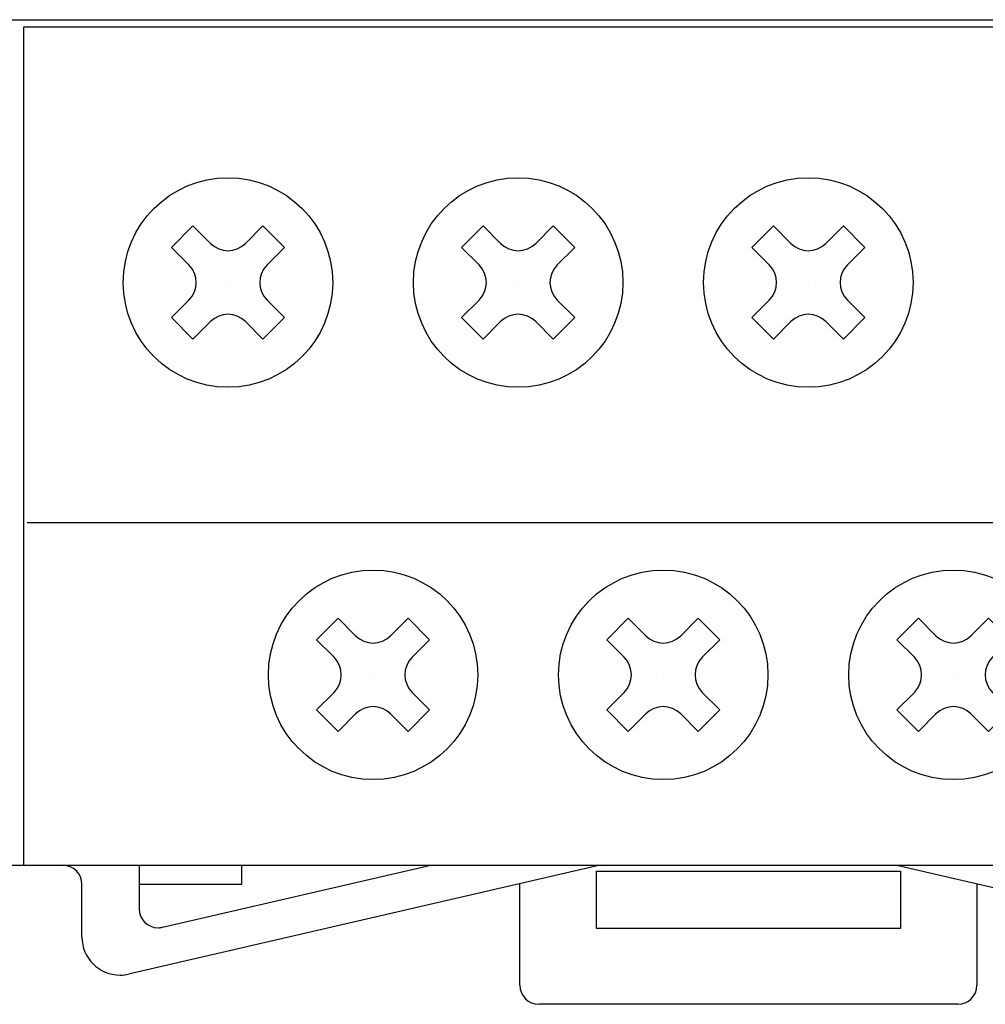
# Model space of a CAD drawing. Extents: x -12 to 196, y 85 to 236.
# Drawn here: x 28 to 53, y 85 to 111 of the extents above; entities that cross this region are included whole.
import ezdxf

# ---------------------------------------------------------------- set-up
doc = ezdxf.new("R2010")
doc.units = 0
doc.header["$MEASUREMENT"] = 0
doc.layers.get('0').update_dxf_attribs({"linetype": 'CONTINUOUS'})
doc.layers.add('2', color=7, linetype='CONTINUOUS')
doc.layers.add('32', color=7, linetype='CONTINUOUS')

# ---------------------------------------------------------------- blocks, each defined once
blk = doc.blocks.new('BLOCK_2')
at = {"color": 7}
blk.add_open_spline([(52.639, 85.201), (52.915, 85.201), (53.139, 85.425), (53.139, 85.701), (53.139, 85.701), (53.139, 85.701), (53.139, 85.701)], degree=3, knots=[0, 0, 0, 0, 1, 1, 1, 2, 2, 2, 2], dxfattribs=at)
blk = doc.blocks.new('BLOCK_6')
at = {"color": 7}
blk.add_open_spline([(41.135, 85.701), (41.135, 85.425), (41.359, 85.201), (41.635, 85.201), (41.635, 85.201), (41.635, 85.201), (41.635, 85.201)], degree=3, knots=[0, 0, 0, 0, 1, 1, 1, 2, 2, 2, 2], dxfattribs=at)
blk = doc.blocks.new('BLOCK_7')
at = {"color": 7}
blk.add_open_spline([(31.132, 87.712), (31.132, 87.436), (31.356, 87.212), (31.632, 87.212), (31.661, 87.211), (31.716, 87.217), (31.744, 87.225)], degree=3, knots=[0, 0, 0, 0, 1, 1, 1, 2, 2, 2, 2], dxfattribs=at)
blk = doc.blocks.new('BLOCK_8')
at = {"color": 7}
blk.add_open_spline([(29.631, 88.352), (29.631, 88.628), (29.407, 88.852), (29.131, 88.852), (29.131, 88.852), (29.131, 88.852), (29.131, 88.852)], degree=3, knots=[0, 0, 0, 0, 1, 1, 1, 2, 2, 2, 2], dxfattribs=at)
blk = doc.blocks.new('BLOCK_9')
at = {"color": 7}
blk.add_open_spline([(29.631, 86.968), (29.631, 86.415), (30.079, 85.968), (30.632, 85.968), (30.691, 85.966), (30.799, 85.978), (30.857, 85.993)], degree=3, knots=[0, 0, 0, 0, 1, 1, 1, 2, 2, 2, 2], dxfattribs=at)
blk = doc.blocks.new('BLOCK_13')
at = {"color": 7}
blk.add_lwpolyline([(53.139, 88.366), (53.139, 85.701)], dxfattribs=at)
blk = doc.blocks.new('BLOCK_14')
at = {"color": 7}
blk.add_lwpolyline([(51.138, 87.202), (51.138, 88.702)], dxfattribs=at)
blk = doc.blocks.new('BLOCK_15')
at = {"color": 7}
blk.add_lwpolyline([(43.136, 88.702), (43.136, 87.202)], dxfattribs=at)
blk = doc.blocks.new('BLOCK_16')
at = {"color": 7}
blk.add_lwpolyline([(41.135, 85.701), (41.135, 88.366)], dxfattribs=at)
blk = doc.blocks.new('BLOCK_17')
at = {"color": 7}
blk.add_lwpolyline([(33.833, 88.352), (33.833, 88.852)], dxfattribs=at)
blk = doc.blocks.new('BLOCK_18')
at = {"color": 7}
blk.add_lwpolyline([(31.132, 88.852), (31.132, 87.712)], dxfattribs=at)
blk = doc.blocks.new('BLOCK_20')
at = {"color": 7}
blk.add_lwpolyline([(51.033, 88.852), (63.417, 85.993)], dxfattribs=at)
blk = doc.blocks.new('BLOCK_21')
at = {"color": 7}
blk.add_lwpolyline([(31.132, 88.352), (33.833, 88.352)], dxfattribs=at)
blk = doc.blocks.new('BLOCK_23')
at = {"color": 7}
blk.add_lwpolyline([(31.744, 87.225), (38.794, 88.852)], dxfattribs=at)
blk = doc.blocks.new('BLOCK_24')
at = {"color": 7}
blk.add_lwpolyline([(43.241, 88.852), (30.857, 85.993)], dxfattribs=at)
blk = doc.blocks.new('BLOCK_25')
at = {"color": 7}
blk.add_lwpolyline([(29.631, 86.968), (29.631, 88.352)], dxfattribs=at)
blk = doc.blocks.new('BLOCK_26')
at = {"color": 7}
blk.add_lwpolyline([(43.136, 87.202), (51.138, 87.202)], dxfattribs=at)
blk = doc.blocks.new('BLOCK_27')
at = {"color": 7}
blk.add_lwpolyline([(52.639, 85.201), (41.635, 85.201)], dxfattribs=at)
blk = doc.blocks.new('BLOCK_210')
at = {"color": 7}
blk.add_lwpolyline([(43.136, 88.702), (51.138, 88.702)], dxfattribs=at)
blk = doc.blocks.new('BLOCK_235')
at = {"color": 7}
blk.add_lwpolyline([(-11.132, 88.852), (29.631, 88.852)], dxfattribs=at)
blk = doc.blocks.new('BLOCK_282')
at = {"layer": '2', "color": 7}
blk.add_lwpolyline([(-11.382, 111.059), (105.655, 111.059)], dxfattribs=at)
blk = doc.blocks.new('BLOCK_746')
at = {"layer": '32'}
blk.add_lwpolyline([(37.279, 93.854), (37.279, 93.854)], dxfattribs=at)
blk = doc.blocks.new('BLOCK_747')
at = {"layer": '32'}
blk.add_lwpolyline([(37.279, 93.854), (37.279, 93.854)], dxfattribs=at)
blk = doc.blocks.new('BLOCK_748')
at = {"layer": '32', "color": 7}
blk.add_lwpolyline([(38.552, 92.722), (38.552, 92.722)], dxfattribs=at)
blk = doc.blocks.new('BLOCK_749')
at = {"layer": '32', "color": 7}
blk.add_lwpolyline([(38.764, 92.934), (38.198, 92.369)], dxfattribs=at)
blk = doc.blocks.new('BLOCK_750')
at = {"layer": '32', "color": 7}
blk.add_lwpolyline([(38.304, 93.394), (38.764, 92.934)], dxfattribs=at)
blk = doc.blocks.new('BLOCK_751')
at = {"layer": '32', "color": 7}
blk.add_lwpolyline([(38.764, 94.773), (38.304, 94.314)], dxfattribs=at)
blk = doc.blocks.new('BLOCK_752')
at = {"layer": '32', "color": 7}
blk.add_lwpolyline([(38.198, 95.339), (38.764, 94.773)], dxfattribs=at)
blk = doc.blocks.new('BLOCK_753')
at = {"layer": '32', "color": 7}
blk.add_lwpolyline([(38.198, 95.339), (37.738, 94.879)], dxfattribs=at)
blk = doc.blocks.new('BLOCK_754')
at = {"layer": '32', "color": 7}
blk.add_lwpolyline([(36.359, 95.339), (36.819, 94.879)], dxfattribs=at)
blk = doc.blocks.new('BLOCK_755')
at = {"layer": '32', "color": 7}
blk.add_lwpolyline([(35.793, 94.773), (36.359, 95.339)], dxfattribs=at)
blk = doc.blocks.new('BLOCK_756')
at = {"layer": '32', "color": 7}
blk.add_lwpolyline([(35.793, 94.773), (36.253, 94.314)], dxfattribs=at)
blk = doc.blocks.new('BLOCK_757')
at = {"layer": '32', "color": 7}
blk.add_lwpolyline([(36.253, 93.394), (35.793, 92.934)], dxfattribs=at)
blk = doc.blocks.new('BLOCK_758')
at = {"layer": '32', "color": 7}
blk.add_lwpolyline([(36.359, 92.369), (35.793, 92.934)], dxfattribs=at)
blk = doc.blocks.new('BLOCK_759')
at = {"layer": '32', "color": 7}
blk.add_lwpolyline([(36.819, 92.828), (36.359, 92.369)], dxfattribs=at)
blk = doc.blocks.new('BLOCK_760')
at = {"layer": '32', "color": 7}
blk.add_lwpolyline([(37.738, 92.828), (38.198, 92.369)], dxfattribs=at)
blk = doc.blocks.new('BLOCK_761')
at = {"layer": '32', "color": 7}
blk.add_open_spline([(40.029, 93.854), (40.029, 95.373), (38.798, 96.605), (37.279, 96.605), (35.759, 96.605), (34.528, 95.373), (34.528, 93.854), (34.528, 92.334), (35.759, 91.103), (37.279, 91.103), (38.798, 91.103), (40.029, 92.334), (40.029, 93.854), (40.029, 93.854), (40.029, 93.854), (40.029, 93.854), (40.029, 93.854), (40.029, 93.854), (40.029, 93.854)], degree=3, knots=[0, 0, 0, 0, 1, 1, 1, 2, 2, 2, 3, 3, 3, 4, 4, 4, 5, 5, 5, 6, 6, 6, 6], dxfattribs=at)
blk = doc.blocks.new('BLOCK_762')
at = {"layer": '32', "color": 7}
blk.add_open_spline([(36.819, 94.879), (37.073, 94.625), (37.484, 94.625), (37.738, 94.879)], degree=3, dxfattribs=at)
blk = doc.blocks.new('BLOCK_763')
at = {"layer": '32', "color": 7}
blk.add_open_spline([(36.253, 93.394), (36.507, 93.648), (36.507, 94.06), (36.253, 94.314), (36.253, 94.314), (36.253, 94.314), (36.253, 94.314)], degree=3, knots=[0, 0, 0, 0, 1, 1, 1, 2, 2, 2, 2], dxfattribs=at)
blk = doc.blocks.new('BLOCK_764')
at = {"layer": '32', "color": 7}
blk.add_open_spline([(37.738, 92.828), (37.484, 93.082), (37.073, 93.082), (36.819, 92.828)], degree=3, dxfattribs=at)
blk = doc.blocks.new('BLOCK_765')
at = {"layer": '32', "color": 7}
blk.add_open_spline([(38.304, 94.314), (38.05, 94.06), (38.05, 93.648), (38.304, 93.394), (38.304, 93.394), (38.304, 93.394), (38.304, 93.394)], degree=3, knots=[0, 0, 0, 0, 1, 1, 1, 2, 2, 2, 2], dxfattribs=at)
blk = doc.blocks.new('BLOCK_745')
at = {"layer": '32'}
for name in ['BLOCK_761', 'BLOCK_755', 'BLOCK_754', 'BLOCK_753', 'BLOCK_752', 'BLOCK_756', 'BLOCK_762', 'BLOCK_751', 'BLOCK_763', 'BLOCK_765', 'BLOCK_746', 'BLOCK_747', 'BLOCK_757', 'BLOCK_750', 'BLOCK_758', 'BLOCK_764', 'BLOCK_749', 'BLOCK_759', 'BLOCK_760', 'BLOCK_748']:
    blk.add_blockref(name, (0, 0), dxfattribs=at)
blk = doc.blocks.new('BLOCK_767')
at = {"layer": '32'}
blk.add_lwpolyline([(44.901, 93.854), (44.901, 93.854)], dxfattribs=at)
blk = doc.blocks.new('BLOCK_768')
at = {"layer": '32'}
blk.add_lwpolyline([(44.901, 93.854), (44.901, 93.854)], dxfattribs=at)
blk = doc.blocks.new('BLOCK_769')
at = {"layer": '32', "color": 7}
blk.add_lwpolyline([(46.174, 92.722), (46.174, 92.722)], dxfattribs=at)
blk = doc.blocks.new('BLOCK_770')
at = {"layer": '32', "color": 7}
blk.add_lwpolyline([(46.386, 92.934), (45.82, 92.369)], dxfattribs=at)
blk = doc.blocks.new('BLOCK_771')
at = {"layer": '32', "color": 7}
blk.add_lwpolyline([(45.927, 93.394), (46.386, 92.934)], dxfattribs=at)
blk = doc.blocks.new('BLOCK_772')
at = {"layer": '32', "color": 7}
blk.add_lwpolyline([(46.386, 94.773), (45.927, 94.314)], dxfattribs=at)
blk = doc.blocks.new('BLOCK_773')
at = {"layer": '32', "color": 7}
blk.add_lwpolyline([(45.82, 95.339), (46.386, 94.773)], dxfattribs=at)
blk = doc.blocks.new('BLOCK_774')
at = {"layer": '32', "color": 7}
blk.add_lwpolyline([(45.82, 95.339), (45.361, 94.879)], dxfattribs=at)
blk = doc.blocks.new('BLOCK_775')
at = {"layer": '32', "color": 7}
blk.add_lwpolyline([(43.981, 95.339), (44.441, 94.879)], dxfattribs=at)
blk = doc.blocks.new('BLOCK_776')
at = {"layer": '32', "color": 7}
blk.add_lwpolyline([(43.416, 94.773), (43.981, 95.339)], dxfattribs=at)
blk = doc.blocks.new('BLOCK_777')
at = {"layer": '32', "color": 7}
blk.add_lwpolyline([(43.416, 94.773), (43.875, 94.314)], dxfattribs=at)
blk = doc.blocks.new('BLOCK_778')
at = {"layer": '32', "color": 7}
blk.add_lwpolyline([(43.875, 93.394), (43.416, 92.934)], dxfattribs=at)
blk = doc.blocks.new('BLOCK_779')
at = {"layer": '32', "color": 7}
blk.add_lwpolyline([(43.981, 92.369), (43.416, 92.934)], dxfattribs=at)
blk = doc.blocks.new('BLOCK_780')
at = {"layer": '32', "color": 7}
blk.add_lwpolyline([(44.441, 92.828), (43.981, 92.369)], dxfattribs=at)
blk = doc.blocks.new('BLOCK_781')
at = {"layer": '32', "color": 7}
blk.add_lwpolyline([(45.361, 92.828), (45.82, 92.369)], dxfattribs=at)
blk = doc.blocks.new('BLOCK_782')
at = {"layer": '32', "color": 7}
blk.add_open_spline([(47.652, 93.854), (47.652, 95.373), (46.42, 96.605), (44.901, 96.605), (43.382, 96.605), (42.15, 95.373), (42.15, 93.854), (42.15, 92.334), (43.382, 91.103), (44.901, 91.103), (46.42, 91.103), (47.652, 92.334), (47.652, 93.854), (47.652, 93.854), (47.652, 93.854), (47.652, 93.854), (47.652, 93.854), (47.652, 93.854), (47.652, 93.854)], degree=3, knots=[0, 0, 0, 0, 1, 1, 1, 2, 2, 2, 3, 3, 3, 4, 4, 4, 5, 5, 5, 6, 6, 6, 6], dxfattribs=at)
blk = doc.blocks.new('BLOCK_783')
at = {"layer": '32', "color": 7}
blk.add_open_spline([(44.441, 94.879), (44.695, 94.625), (45.107, 94.625), (45.361, 94.879)], degree=3, dxfattribs=at)
blk = doc.blocks.new('BLOCK_784')
at = {"layer": '32', "color": 7}
blk.add_open_spline([(43.875, 93.394), (44.129, 93.648), (44.129, 94.06), (43.875, 94.314), (43.875, 94.314), (43.875, 94.314), (43.875, 94.314)], degree=3, knots=[0, 0, 0, 0, 1, 1, 1, 2, 2, 2, 2], dxfattribs=at)
blk = doc.blocks.new('BLOCK_785')
at = {"layer": '32', "color": 7}
blk.add_open_spline([(45.361, 92.828), (45.107, 93.082), (44.695, 93.082), (44.441, 92.828)], degree=3, dxfattribs=at)
blk = doc.blocks.new('BLOCK_786')
at = {"layer": '32', "color": 7}
blk.add_open_spline([(45.927, 94.314), (45.673, 94.06), (45.673, 93.648), (45.927, 93.394), (45.927, 93.394), (45.927, 93.394), (45.927, 93.394)], degree=3, knots=[0, 0, 0, 0, 1, 1, 1, 2, 2, 2, 2], dxfattribs=at)
blk = doc.blocks.new('BLOCK_766')
at = {"layer": '32'}
for name in ['BLOCK_782', 'BLOCK_776', 'BLOCK_775', 'BLOCK_774', 'BLOCK_773', 'BLOCK_777', 'BLOCK_783', 'BLOCK_772', 'BLOCK_784', 'BLOCK_786', 'BLOCK_767', 'BLOCK_768', 'BLOCK_778', 'BLOCK_771', 'BLOCK_779', 'BLOCK_785', 'BLOCK_770', 'BLOCK_780', 'BLOCK_781', 'BLOCK_769']:
    blk.add_blockref(name, (0, 0), dxfattribs=at)
blk = doc.blocks.new('BLOCK_788')
at = {"layer": '32'}
blk.add_lwpolyline([(52.523, 93.854), (52.523, 93.854)], dxfattribs=at)
blk = doc.blocks.new('BLOCK_789')
at = {"layer": '32'}
blk.add_lwpolyline([(52.523, 93.854), (52.523, 93.854)], dxfattribs=at)
blk = doc.blocks.new('BLOCK_790')
at = {"layer": '32', "color": 7}
blk.add_lwpolyline([(53.797, 92.722), (53.797, 92.722)], dxfattribs=at)
blk = doc.blocks.new('BLOCK_791')
at = {"layer": '32', "color": 7}
blk.add_lwpolyline([(54.009, 92.934), (53.443, 92.369)], dxfattribs=at)
blk = doc.blocks.new('BLOCK_792')
at = {"layer": '32', "color": 7}
blk.add_lwpolyline([(53.549, 93.394), (54.009, 92.934)], dxfattribs=at)
blk = doc.blocks.new('BLOCK_793')
at = {"layer": '32', "color": 7}
blk.add_lwpolyline([(54.009, 94.773), (53.549, 94.314)], dxfattribs=at)
blk = doc.blocks.new('BLOCK_794')
at = {"layer": '32', "color": 7}
blk.add_lwpolyline([(53.443, 95.339), (54.009, 94.773)], dxfattribs=at)
blk = doc.blocks.new('BLOCK_795')
at = {"layer": '32', "color": 7}
blk.add_lwpolyline([(53.443, 95.339), (52.983, 94.879)], dxfattribs=at)
blk = doc.blocks.new('BLOCK_796')
at = {"layer": '32', "color": 7}
blk.add_lwpolyline([(51.604, 95.339), (52.064, 94.879)], dxfattribs=at)
blk = doc.blocks.new('BLOCK_797')
at = {"layer": '32', "color": 7}
blk.add_lwpolyline([(51.038, 94.773), (51.604, 95.339)], dxfattribs=at)
blk = doc.blocks.new('BLOCK_798')
at = {"layer": '32', "color": 7}
blk.add_lwpolyline([(51.038, 94.773), (51.498, 94.314)], dxfattribs=at)
blk = doc.blocks.new('BLOCK_799')
at = {"layer": '32', "color": 7}
blk.add_lwpolyline([(51.498, 93.394), (51.038, 92.934)], dxfattribs=at)
blk = doc.blocks.new('BLOCK_800')
at = {"layer": '32', "color": 7}
blk.add_lwpolyline([(51.604, 92.369), (51.038, 92.934)], dxfattribs=at)
blk = doc.blocks.new('BLOCK_801')
at = {"layer": '32', "color": 7}
blk.add_lwpolyline([(52.064, 92.828), (51.604, 92.369)], dxfattribs=at)
blk = doc.blocks.new('BLOCK_802')
at = {"layer": '32', "color": 7}
blk.add_lwpolyline([(52.983, 92.828), (53.443, 92.369)], dxfattribs=at)
blk = doc.blocks.new('BLOCK_803')
at = {"layer": '32', "color": 7}
blk.add_open_spline([(55.274, 93.854), (55.274, 95.373), (54.043, 96.605), (52.523, 96.605), (51.004, 96.605), (49.773, 95.373), (49.773, 93.854), (49.773, 92.334), (51.004, 91.103), (52.523, 91.103), (54.043, 91.103), (55.274, 92.334), (55.274, 93.854), (55.274, 93.854), (55.274, 93.854), (55.274, 93.854), (55.274, 93.854), (55.274, 93.854), (55.274, 93.854)], degree=3, knots=[0, 0, 0, 0, 1, 1, 1, 2, 2, 2, 3, 3, 3, 4, 4, 4, 5, 5, 5, 6, 6, 6, 6], dxfattribs=at)
blk = doc.blocks.new('BLOCK_804')
at = {"layer": '32', "color": 7}
blk.add_open_spline([(52.064, 94.879), (52.318, 94.625), (52.729, 94.625), (52.983, 94.879)], degree=3, dxfattribs=at)
blk = doc.blocks.new('BLOCK_805')
at = {"layer": '32', "color": 7}
blk.add_open_spline([(51.498, 93.394), (51.752, 93.648), (51.752, 94.06), (51.498, 94.314), (51.498, 94.314), (51.498, 94.314), (51.498, 94.314)], degree=3, knots=[0, 0, 0, 0, 1, 1, 1, 2, 2, 2, 2], dxfattribs=at)
blk = doc.blocks.new('BLOCK_806')
at = {"layer": '32', "color": 7}
blk.add_open_spline([(52.983, 92.828), (52.729, 93.082), (52.318, 93.082), (52.064, 92.828)], degree=3, dxfattribs=at)
blk = doc.blocks.new('BLOCK_807')
at = {"layer": '32', "color": 7}
blk.add_open_spline([(53.549, 94.314), (53.295, 94.06), (53.295, 93.648), (53.549, 93.394), (53.549, 93.394), (53.549, 93.394), (53.549, 93.394)], degree=3, knots=[0, 0, 0, 0, 1, 1, 1, 2, 2, 2, 2], dxfattribs=at)
blk = doc.blocks.new('BLOCK_787')
at = {"layer": '32'}
for name in ['BLOCK_803', 'BLOCK_797', 'BLOCK_796', 'BLOCK_795', 'BLOCK_794', 'BLOCK_798', 'BLOCK_804', 'BLOCK_793', 'BLOCK_805', 'BLOCK_807', 'BLOCK_788', 'BLOCK_789', 'BLOCK_799', 'BLOCK_792', 'BLOCK_800', 'BLOCK_806', 'BLOCK_791', 'BLOCK_801', 'BLOCK_802', 'BLOCK_790']:
    blk.add_blockref(name, (0, 0), dxfattribs=at)
blk = doc.blocks.new('BLOCK_1061')
at = {"layer": '32'}
blk.add_lwpolyline([(48.712, 104.157), (48.712, 104.157)], dxfattribs=at)
blk = doc.blocks.new('BLOCK_1062')
at = {"layer": '32'}
blk.add_lwpolyline([(48.712, 104.157), (48.712, 104.157)], dxfattribs=at)
blk = doc.blocks.new('BLOCK_1063')
at = {"layer": '32', "color": 7}
blk.add_lwpolyline([(49.985, 103.025), (49.985, 103.025)], dxfattribs=at)
blk = doc.blocks.new('BLOCK_1064')
at = {"layer": '32', "color": 7}
blk.add_lwpolyline([(50.198, 103.238), (49.632, 102.672)], dxfattribs=at)
blk = doc.blocks.new('BLOCK_1065')
at = {"layer": '32', "color": 7}
blk.add_lwpolyline([(49.738, 103.697), (50.198, 103.238)], dxfattribs=at)
blk = doc.blocks.new('BLOCK_1066')
at = {"layer": '32', "color": 7}
blk.add_lwpolyline([(50.198, 105.077), (49.738, 104.617)], dxfattribs=at)
blk = doc.blocks.new('BLOCK_1067')
at = {"layer": '32', "color": 7}
blk.add_lwpolyline([(49.632, 105.643), (50.198, 105.077)], dxfattribs=at)
blk = doc.blocks.new('BLOCK_1068')
at = {"layer": '32', "color": 7}
blk.add_lwpolyline([(49.632, 105.643), (49.172, 105.183)], dxfattribs=at)
blk = doc.blocks.new('BLOCK_1069')
at = {"layer": '32', "color": 7}
blk.add_lwpolyline([(47.793, 105.643), (48.253, 105.183)], dxfattribs=at)
blk = doc.blocks.new('BLOCK_1070')
at = {"layer": '32', "color": 7}
blk.add_lwpolyline([(47.227, 105.077), (47.793, 105.643)], dxfattribs=at)
blk = doc.blocks.new('BLOCK_1071')
at = {"layer": '32', "color": 7}
blk.add_lwpolyline([(47.227, 105.077), (47.687, 104.617)], dxfattribs=at)
blk = doc.blocks.new('BLOCK_1072')
at = {"layer": '32', "color": 7}
blk.add_lwpolyline([(47.687, 103.697), (47.227, 103.238)], dxfattribs=at)
blk = doc.blocks.new('BLOCK_1073')
at = {"layer": '32', "color": 7}
blk.add_lwpolyline([(47.793, 102.672), (47.227, 103.238)], dxfattribs=at)
blk = doc.blocks.new('BLOCK_1074')
at = {"layer": '32', "color": 7}
blk.add_lwpolyline([(48.253, 103.131), (47.793, 102.672)], dxfattribs=at)
blk = doc.blocks.new('BLOCK_1075')
at = {"layer": '32', "color": 7}
blk.add_lwpolyline([(49.172, 103.131), (49.632, 102.672)], dxfattribs=at)
blk = doc.blocks.new('BLOCK_1076')
at = {"layer": '32', "color": 7}
blk.add_open_spline([(51.463, 104.157), (51.463, 105.676), (50.231, 106.908), (48.712, 106.908), (47.193, 106.908), (45.961, 105.676), (45.961, 104.157), (45.961, 102.638), (47.193, 101.406), (48.712, 101.406), (50.231, 101.406), (51.463, 102.638), (51.463, 104.157), (51.463, 104.157), (51.463, 104.157), (51.463, 104.157), (51.463, 104.157), (51.463, 104.157), (51.463, 104.157)], degree=3, knots=[0, 0, 0, 0, 1, 1, 1, 2, 2, 2, 3, 3, 3, 4, 4, 4, 5, 5, 5, 6, 6, 6, 6], dxfattribs=at)
blk = doc.blocks.new('BLOCK_1077')
at = {"layer": '32', "color": 7}
blk.add_open_spline([(48.253, 105.183), (48.506, 104.929), (48.918, 104.929), (49.172, 105.183)], degree=3, dxfattribs=at)
blk = doc.blocks.new('BLOCK_1078')
at = {"layer": '32', "color": 7}
blk.add_open_spline([(47.687, 103.697), (47.941, 103.951), (47.941, 104.363), (47.687, 104.617), (47.687, 104.617), (47.687, 104.617), (47.687, 104.617)], degree=3, knots=[0, 0, 0, 0, 1, 1, 1, 2, 2, 2, 2], dxfattribs=at)
blk = doc.blocks.new('BLOCK_1079')
at = {"layer": '32', "color": 7}
blk.add_open_spline([(49.172, 103.131), (48.918, 103.385), (48.506, 103.385), (48.253, 103.131)], degree=3, dxfattribs=at)
blk = doc.blocks.new('BLOCK_1080')
at = {"layer": '32', "color": 7}
blk.add_open_spline([(49.738, 104.617), (49.484, 104.363), (49.484, 103.951), (49.738, 103.697), (49.738, 103.697), (49.738, 103.697), (49.738, 103.697)], degree=3, knots=[0, 0, 0, 0, 1, 1, 1, 2, 2, 2, 2], dxfattribs=at)
blk = doc.blocks.new('BLOCK_1060')
at = {"layer": '32'}
for name in ['BLOCK_1076', 'BLOCK_1070', 'BLOCK_1069', 'BLOCK_1068', 'BLOCK_1067', 'BLOCK_1071', 'BLOCK_1077', 'BLOCK_1066', 'BLOCK_1078', 'BLOCK_1080', 'BLOCK_1061', 'BLOCK_1062', 'BLOCK_1072', 'BLOCK_1065', 'BLOCK_1073', 'BLOCK_1079', 'BLOCK_1064', 'BLOCK_1074', 'BLOCK_1075', 'BLOCK_1063']:
    blk.add_blockref(name, (0, 0), dxfattribs=at)
blk = doc.blocks.new('BLOCK_1082')
at = {"layer": '32'}
blk.add_lwpolyline([(41.09, 104.157), (41.09, 104.157)], dxfattribs=at)
blk = doc.blocks.new('BLOCK_1083')
at = {"layer": '32'}
blk.add_lwpolyline([(41.09, 104.157), (41.09, 104.157)], dxfattribs=at)
blk = doc.blocks.new('BLOCK_1084')
at = {"layer": '32', "color": 7}
blk.add_lwpolyline([(42.363, 103.025), (42.363, 103.025)], dxfattribs=at)
blk = doc.blocks.new('BLOCK_1085')
at = {"layer": '32', "color": 7}
blk.add_lwpolyline([(42.575, 103.238), (42.009, 102.672)], dxfattribs=at)
blk = doc.blocks.new('BLOCK_1086')
at = {"layer": '32', "color": 7}
blk.add_lwpolyline([(42.115, 103.697), (42.575, 103.238)], dxfattribs=at)
blk = doc.blocks.new('BLOCK_1087')
at = {"layer": '32', "color": 7}
blk.add_lwpolyline([(42.575, 105.077), (42.115, 104.617)], dxfattribs=at)
blk = doc.blocks.new('BLOCK_1088')
at = {"layer": '32', "color": 7}
blk.add_lwpolyline([(42.009, 105.643), (42.575, 105.077)], dxfattribs=at)
blk = doc.blocks.new('BLOCK_1089')
at = {"layer": '32', "color": 7}
blk.add_lwpolyline([(42.009, 105.643), (41.55, 105.183)], dxfattribs=at)
blk = doc.blocks.new('BLOCK_1090')
at = {"layer": '32', "color": 7}
blk.add_lwpolyline([(40.17, 105.643), (40.63, 105.183)], dxfattribs=at)
blk = doc.blocks.new('BLOCK_1091')
at = {"layer": '32', "color": 7}
blk.add_lwpolyline([(39.604, 105.077), (40.17, 105.643)], dxfattribs=at)
blk = doc.blocks.new('BLOCK_1092')
at = {"layer": '32', "color": 7}
blk.add_lwpolyline([(39.604, 105.077), (40.064, 104.617)], dxfattribs=at)
blk = doc.blocks.new('BLOCK_1093')
at = {"layer": '32', "color": 7}
blk.add_lwpolyline([(40.064, 103.697), (39.604, 103.238)], dxfattribs=at)
blk = doc.blocks.new('BLOCK_1094')
at = {"layer": '32', "color": 7}
blk.add_lwpolyline([(40.17, 102.672), (39.604, 103.238)], dxfattribs=at)
blk = doc.blocks.new('BLOCK_1095')
at = {"layer": '32', "color": 7}
blk.add_lwpolyline([(40.63, 103.131), (40.17, 102.672)], dxfattribs=at)
blk = doc.blocks.new('BLOCK_1096')
at = {"layer": '32', "color": 7}
blk.add_lwpolyline([(41.55, 103.131), (42.009, 102.672)], dxfattribs=at)
blk = doc.blocks.new('BLOCK_1097')
at = {"layer": '32', "color": 7}
blk.add_open_spline([(43.841, 104.157), (43.841, 105.676), (42.609, 106.908), (41.09, 106.908), (39.571, 106.908), (38.339, 105.676), (38.339, 104.157), (38.339, 102.638), (39.571, 101.406), (41.09, 101.406), (42.609, 101.406), (43.841, 102.638), (43.841, 104.157), (43.841, 104.157), (43.841, 104.157), (43.841, 104.157), (43.841, 104.157), (43.841, 104.157), (43.841, 104.157)], degree=3, knots=[0, 0, 0, 0, 1, 1, 1, 2, 2, 2, 3, 3, 3, 4, 4, 4, 5, 5, 5, 6, 6, 6, 6], dxfattribs=at)
blk = doc.blocks.new('BLOCK_1098')
at = {"layer": '32', "color": 7}
blk.add_open_spline([(40.63, 105.183), (40.884, 104.929), (41.296, 104.929), (41.55, 105.183)], degree=3, dxfattribs=at)
blk = doc.blocks.new('BLOCK_1099')
at = {"layer": '32', "color": 7}
blk.add_open_spline([(40.064, 103.697), (40.318, 103.951), (40.318, 104.363), (40.064, 104.617), (40.064, 104.617), (40.064, 104.617), (40.064, 104.617)], degree=3, knots=[0, 0, 0, 0, 1, 1, 1, 2, 2, 2, 2], dxfattribs=at)
blk = doc.blocks.new('BLOCK_1100')
at = {"layer": '32', "color": 7}
blk.add_open_spline([(41.55, 103.131), (41.296, 103.385), (40.884, 103.385), (40.63, 103.131)], degree=3, dxfattribs=at)
blk = doc.blocks.new('BLOCK_1101')
at = {"layer": '32', "color": 7}
blk.add_open_spline([(42.115, 104.617), (41.862, 104.363), (41.862, 103.951), (42.115, 103.697), (42.115, 103.697), (42.115, 103.697), (42.115, 103.697)], degree=3, knots=[0, 0, 0, 0, 1, 1, 1, 2, 2, 2, 2], dxfattribs=at)
blk = doc.blocks.new('BLOCK_1081')
at = {"layer": '32'}
for name in ['BLOCK_1097', 'BLOCK_1091', 'BLOCK_1090', 'BLOCK_1089', 'BLOCK_1088', 'BLOCK_1092', 'BLOCK_1098', 'BLOCK_1087', 'BLOCK_1099', 'BLOCK_1101', 'BLOCK_1082', 'BLOCK_1083', 'BLOCK_1093', 'BLOCK_1086', 'BLOCK_1094', 'BLOCK_1100', 'BLOCK_1085', 'BLOCK_1095', 'BLOCK_1096', 'BLOCK_1084']:
    blk.add_blockref(name, (0, 0), dxfattribs=at)
blk = doc.blocks.new('BLOCK_1103')
at = {"layer": '32'}
blk.add_lwpolyline([(33.467, 104.157), (33.467, 104.157)], dxfattribs=at)
blk = doc.blocks.new('BLOCK_1104')
at = {"layer": '32'}
blk.add_lwpolyline([(33.467, 104.157), (33.467, 104.157)], dxfattribs=at)
blk = doc.blocks.new('BLOCK_1105')
at = {"layer": '32', "color": 7}
blk.add_lwpolyline([(34.741, 103.025), (34.741, 103.025)], dxfattribs=at)
blk = doc.blocks.new('BLOCK_1106')
at = {"layer": '32', "color": 7}
blk.add_lwpolyline([(34.953, 103.238), (34.387, 102.672)], dxfattribs=at)
blk = doc.blocks.new('BLOCK_1107')
at = {"layer": '32', "color": 7}
blk.add_lwpolyline([(34.493, 103.697), (34.953, 103.238)], dxfattribs=at)
blk = doc.blocks.new('BLOCK_1108')
at = {"layer": '32', "color": 7}
blk.add_lwpolyline([(34.953, 105.077), (34.493, 104.617)], dxfattribs=at)
blk = doc.blocks.new('BLOCK_1109')
at = {"layer": '32', "color": 7}
blk.add_lwpolyline([(34.387, 105.643), (34.953, 105.077)], dxfattribs=at)
blk = doc.blocks.new('BLOCK_1110')
at = {"layer": '32', "color": 7}
blk.add_lwpolyline([(34.387, 105.643), (33.927, 105.183)], dxfattribs=at)
blk = doc.blocks.new('BLOCK_1111')
at = {"layer": '32', "color": 7}
blk.add_lwpolyline([(32.548, 105.643), (33.008, 105.183)], dxfattribs=at)
blk = doc.blocks.new('BLOCK_1112')
at = {"layer": '32', "color": 7}
blk.add_lwpolyline([(31.982, 105.077), (32.548, 105.643)], dxfattribs=at)
blk = doc.blocks.new('BLOCK_1113')
at = {"layer": '32', "color": 7}
blk.add_lwpolyline([(31.982, 105.077), (32.442, 104.617)], dxfattribs=at)
blk = doc.blocks.new('BLOCK_1114')
at = {"layer": '32', "color": 7}
blk.add_lwpolyline([(32.442, 103.697), (31.982, 103.238)], dxfattribs=at)
blk = doc.blocks.new('BLOCK_1115')
at = {"layer": '32', "color": 7}
blk.add_lwpolyline([(32.548, 102.672), (31.982, 103.238)], dxfattribs=at)
blk = doc.blocks.new('BLOCK_1116')
at = {"layer": '32', "color": 7}
blk.add_lwpolyline([(33.008, 103.131), (32.548, 102.672)], dxfattribs=at)
blk = doc.blocks.new('BLOCK_1117')
at = {"layer": '32', "color": 7}
blk.add_lwpolyline([(33.927, 103.131), (34.387, 102.672)], dxfattribs=at)
blk = doc.blocks.new('BLOCK_1118')
at = {"layer": '32', "color": 7}
blk.add_open_spline([(36.218, 104.157), (36.218, 105.676), (34.987, 106.908), (33.467, 106.908), (31.948, 106.908), (30.716, 105.676), (30.716, 104.157), (30.716, 102.638), (31.948, 101.406), (33.467, 101.406), (34.987, 101.406), (36.218, 102.638), (36.218, 104.157), (36.218, 104.157), (36.218, 104.157), (36.218, 104.157), (36.218, 104.157), (36.218, 104.157), (36.218, 104.157)], degree=3, knots=[0, 0, 0, 0, 1, 1, 1, 2, 2, 2, 3, 3, 3, 4, 4, 4, 5, 5, 5, 6, 6, 6, 6], dxfattribs=at)
blk = doc.blocks.new('BLOCK_1119')
at = {"layer": '32', "color": 7}
blk.add_open_spline([(33.008, 105.183), (33.262, 104.929), (33.673, 104.929), (33.927, 105.183)], degree=3, dxfattribs=at)
blk = doc.blocks.new('BLOCK_1120')
at = {"layer": '32', "color": 7}
blk.add_open_spline([(32.442, 103.697), (32.696, 103.951), (32.696, 104.363), (32.442, 104.617), (32.442, 104.617), (32.442, 104.617), (32.442, 104.617)], degree=3, knots=[0, 0, 0, 0, 1, 1, 1, 2, 2, 2, 2], dxfattribs=at)
blk = doc.blocks.new('BLOCK_1121')
at = {"layer": '32', "color": 7}
blk.add_open_spline([(33.927, 103.131), (33.673, 103.385), (33.262, 103.385), (33.008, 103.131)], degree=3, dxfattribs=at)
blk = doc.blocks.new('BLOCK_1122')
at = {"layer": '32', "color": 7}
blk.add_open_spline([(34.493, 104.617), (34.239, 104.363), (34.239, 103.951), (34.493, 103.697), (34.493, 103.697), (34.493, 103.697), (34.493, 103.697)], degree=3, knots=[0, 0, 0, 0, 1, 1, 1, 2, 2, 2, 2], dxfattribs=at)
blk = doc.blocks.new('BLOCK_1102')
at = {"layer": '32'}
for name in ['BLOCK_1118', 'BLOCK_1112', 'BLOCK_1111', 'BLOCK_1110', 'BLOCK_1109', 'BLOCK_1113', 'BLOCK_1119', 'BLOCK_1108', 'BLOCK_1120', 'BLOCK_1122', 'BLOCK_1103', 'BLOCK_1104', 'BLOCK_1114', 'BLOCK_1107', 'BLOCK_1115', 'BLOCK_1121', 'BLOCK_1106', 'BLOCK_1116', 'BLOCK_1117', 'BLOCK_1105']:
    blk.add_blockref(name, (0, 0), dxfattribs=at)
blk = doc.blocks.new('BLOCK_1123')
at = {"layer": '32', "color": 7}
blk.add_lwpolyline([(28.096, 110.859), (28.096, 88.852)], dxfattribs=at)
blk = doc.blocks.new('BLOCK_1124')
at = {"layer": '32', "color": 7}
blk.add_lwpolyline([(28.096, 88.852), (103.63, 88.852)], dxfattribs=at)
blk = doc.blocks.new('BLOCK_1125')
at = {"layer": '32', "color": 7}
blk.add_lwpolyline([(28.196, 97.855), (103.63, 97.855)], dxfattribs=at)
blk = doc.blocks.new('BLOCK_1127')
at = {"layer": '32', "color": 7}
blk.add_lwpolyline([(103.63, 110.859), (28.096, 110.859)], dxfattribs=at)

msp = doc.modelspace()

# ---------------------------------------------------------------- block references
for name in ['BLOCK_235', 'BLOCK_8', 'BLOCK_24', 'BLOCK_18', 'BLOCK_23', 'BLOCK_17', 'BLOCK_15', 'BLOCK_210', 'BLOCK_20', 'BLOCK_14', 'BLOCK_25', 'BLOCK_21', 'BLOCK_16', 'BLOCK_13', 'BLOCK_7', 'BLOCK_26', 'BLOCK_9', 'BLOCK_6', 'BLOCK_2', 'BLOCK_27']:
    msp.add_blockref(name, (0, 0))
at = {"layer": '2'}
msp.add_blockref('BLOCK_282', (0, 0), dxfattribs=at)
at = {"layer": '32'}
for name in ['BLOCK_1123', 'BLOCK_1127', 'BLOCK_1102', 'BLOCK_1081', 'BLOCK_1060', 'BLOCK_1125', 'BLOCK_745', 'BLOCK_766', 'BLOCK_787', 'BLOCK_1124']:
    msp.add_blockref(name, (0, 0), dxfattribs=at)

doc.saveas('drawing.dxf')
